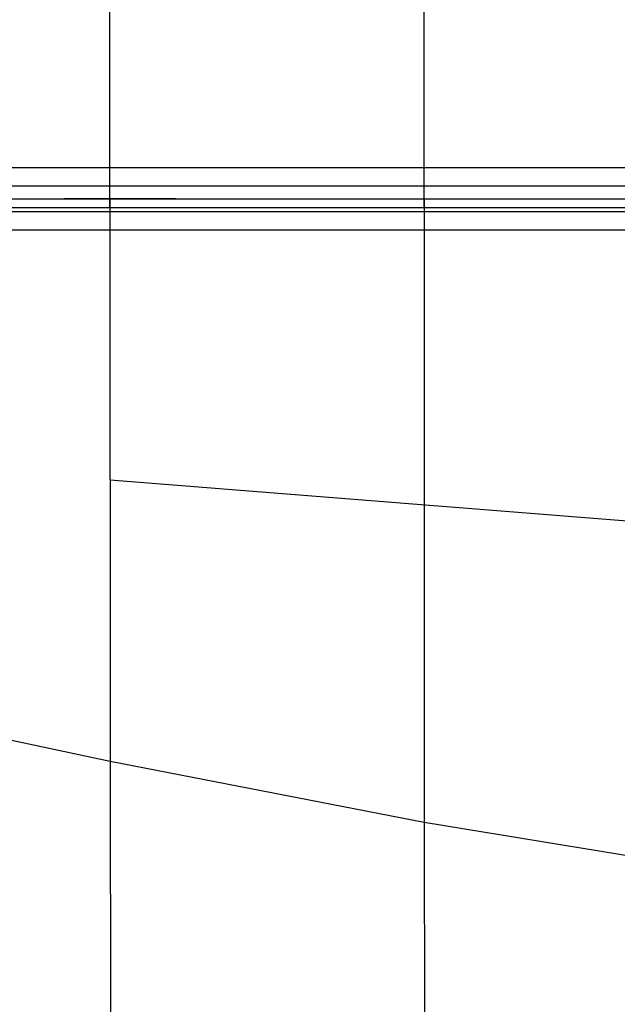
# Model space of a CAD drawing. Extents: x -10692 to 8978, y -7576 to 4517.
# Drawn here: x -919 to -387, y -717 to 159 of the extents above; entities that cross this region are included whole.
import ezdxf

# ---------------------------------------------------------------- set-up
doc = ezdxf.new("R2010")
doc.units = 0
doc.header["$LTSCALE"] = 350
doc.header["$MEASUREMENT"] = 0
doc.layers.add('WOLLONGONG', color=7, linetype='CONTINUOUS')

msp = doc.modelspace()

# ---------------------------------------------------------------- linework, layer by layer
at = {"layer": 'WOLLONGONG'}
for p, q in [((-559.02392, -7.66026), (-558.83011, 547.2307)), ((-838.53588, -7.66026), (-838.21742, 492.79514)), ((-838.53588, -7.66026), (-838.21742, 492.79514)), ((-2236.09567, 27.71639), (0, 27.71639)), ((-2236.09567, 27.71639), (0, 27.71639)), ((-2236.09567, 27.71639), (0, 27.71639)), ((-2236.09567, 27.71639), (0, 27.71639)), ((-2236.09567, 11.4805), (0, 11.4805)), ((-2236.09567, 11.4805), (0, 11.4805)), ((-2236.09567, 11.4805), (0, 11.4805)), ((-2236.09567, 11.4805), (0, 11.4805)), ((-2236.09567, 0), (0, 0)), ((-2236.09567, 0), (0, 0)), ((-2236.09567, 0), (0, 0)), ((-2236.09567, 0), (0, 0)), ((-2236.09567, 0), (0, 0)), ((-2236.09567, 0), (0, 0)), ((-1515.50999, 0), (-779.69832, 0)), ((-779.69832, 0), (-879.12367, 0)), ((-838.53588, 0), (-838.21742, -500.45539)), ((-779.69832, 0), (-31.69053, 0)), ((-559.02392, 0), (-558.83011, -554.89096)), ((-2236.09567, -7.66026), (0, -7.66026)), ((-838.53588, 0), (-838.21742, -500.45539)), ((-2236.09567, -11.4805), (0, -11.4805)), ((-2236.09567, -11.4805), (0, -11.4805)), ((-2236.09567, -11.4805), (0, -11.4805)), ((-2236.09567, -11.4805), (0, -11.4805)), ((-2236.09567, -27.71639), (0, -27.71639)), ((-2236.09567, -27.71639), (0, -27.71639)), ((-2236.09567, -27.71639), (0, -27.71639)), ((-2236.09567, -27.71639), (0, -27.71639)), ((-838.37665, -250.2277), (0, -316.74755)), ((-1117.59679, -441.69598), (-838.21742, -500.45539)), ((-838.21742, -500.45539), (-558.83011, -554.89096)), ((-838.21742, -500.45539), (-837.85931, -968.67528)), ((-838.21742, -500.45539), (-837.85931, -968.67528)), ((-558.83011, -554.89096), (-279.42695, -600.67881)), ((-558.83011, -554.89096), (-558.57287, -1064.87401))]:
    msp.add_line(p, q, dxfattribs=at)

doc.saveas('drawing.dxf')
